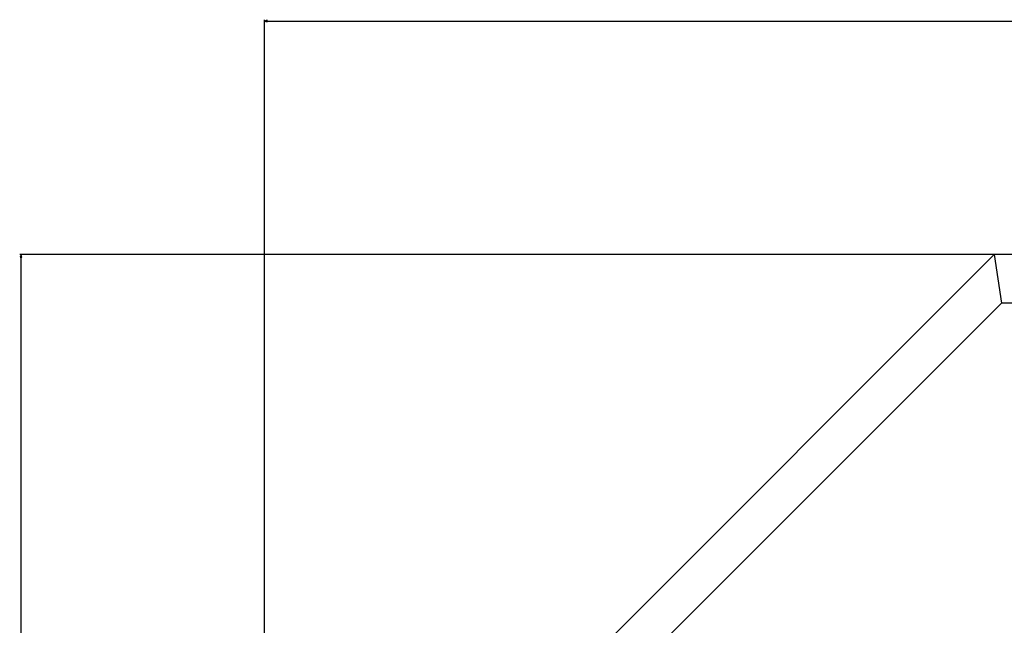
# Model space of a CAD drawing. Extents: x -1560 to 3088, y -3480 to -149.
# Drawn here: x 824 to 1573, y -984 to -523 of the extents above; entities that cross this region are included whole.
import ezdxf

# ---------------------------------------------------------------- set-up
doc = ezdxf.new("R2010")
doc.units = 0
doc.header["$MEASUREMENT"] = 0
doc.layers.get('0').update_dxf_attribs({"linetype": 'CONTINUOUS'})

msp = doc.modelspace()

# ---------------------------------------------------------------- linework, layer by layer
at = {"color": 7}
for p, q in [((1010.439392, -1257.97998), (1010.439392, -523.242432)), ((1012.371277, -523.724854), (1010.439392, -524.242432)), ((1010.439392, -524.242432), (1012.371277, -524.76001)), ((1012.371277, -524.76001), (1012.371277, -523.724854)), ((1012.371277, -524.242432), (2868.612549, -524.242432)), ((1572.141846, -701.788574), (824.120605, -701.788574)), ((825.120605, -701.788574), (824.602905, -703.720459)), ((824.602905, -703.720459), (825.638184, -703.720459)), ((825.638184, -703.720459), (825.120605, -701.788574)), ((825.120605, -2950.541504), (825.120605, -703.720459)), ((1011.244873, -1256.0354), (1564.697266, -702.582886)), ((1564.697266, -702.582886), (1565.491699, -701.788574)), ((1572.141846, -701.788574), (1565.491699, -701.788574)), ((1565.491699, -701.788574), (1570.918091, -738.788574)), ((2308.841797, -701.788574), (1572.141846, -701.788574)), ((1040.879272, -1268.827393), (1569.470215, -740.236328)), ((1569.470215, -740.236328), (1570.918091, -738.788574)), ((1572.141846, -738.788574), (1570.918091, -738.788574)), ((2308.841797, -738.788574), (1572.141846, -738.788574))]:
    msp.add_line(p, q, dxfattribs=at)
for points in [[(1012.371277, -523.724854), (1010.439392, -524.242432), (1012.371277, -523.724854), (1012.371277, -524.76001)], [(825.638184, -703.720459), (825.120605, -701.788574), (825.638184, -703.720459), (824.602905, -703.720459)]]:
    msp.add_solid(points, dxfattribs=at)

doc.saveas('drawing.dxf')
